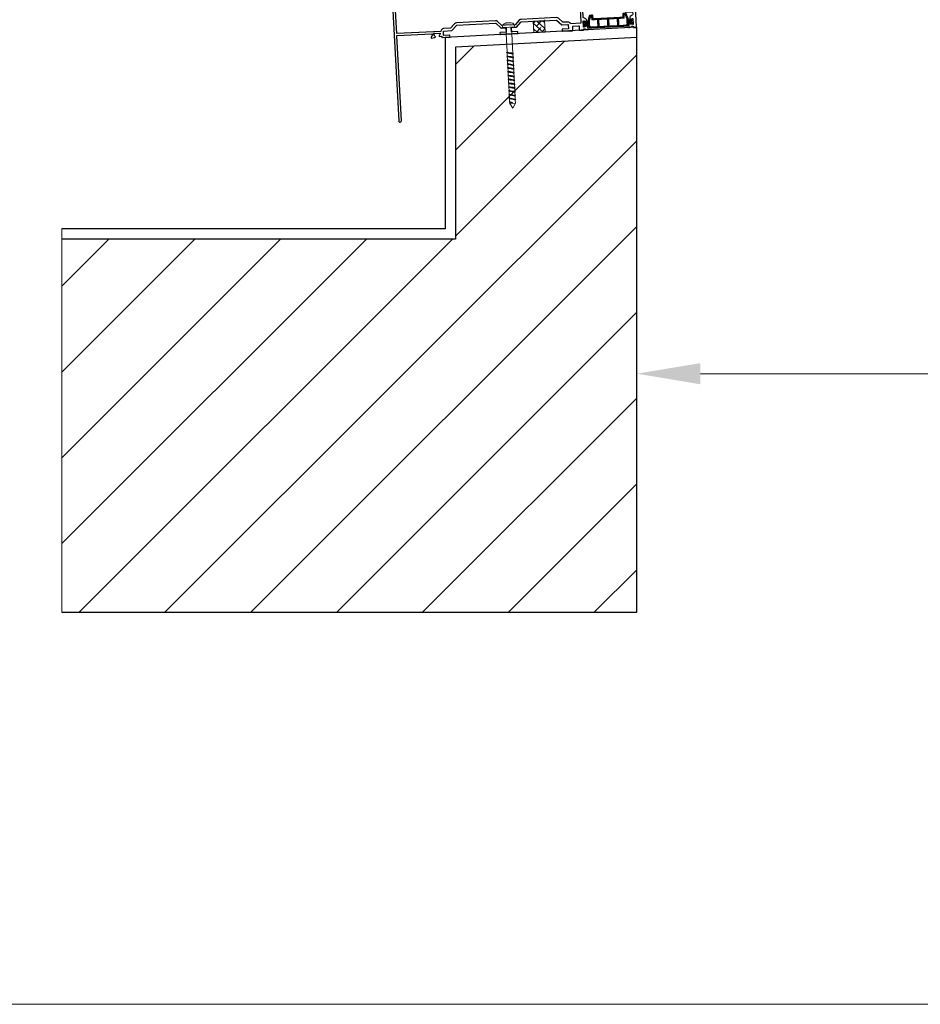
# Model space of a CAD drawing. Units: millimetres. Extents: x -59571 to 129188, y -6161 to 71895.
# Drawn here: x 4073 to 4780, y 5026 to 5799 of the extents above; entities that cross this region are included whole.
import ezdxf
from ezdxf.lldxf.tags import DXFTag

# ---------------------------------------------------------------- set-up
doc = ezdxf.new("R2010")
doc.units = ezdxf.units.MM
doc.layers.get('0').update_dxf_attribs({"lineweight": 18})
doc.layers.add('CR-REFonly', color=6, linetype='Continuous', lineweight=0, plot=False)
for name, color, linetype, lineweight in [('NextGenRoof_1_10DETAILREF', 252, 'DASHDOT', 13), ('NextGenRoof_1_20DIMS', 30, 'Continuous', 13), ('NextGenRoof_Aluminium Extrusion', 7, 'Continuous', 30), ('NextGenRoof_Brick work Existing - By Others', 54, 'Continuous', 25), ('NextGenRoof_Fixings', 2, 'Continuous', 9), ('NextGenRoof_Hatch', 2, 'Continuous', 9), ('NextGenRoof_Seals & Gaskets', 3, 'Continuous', 15), ('NextGenRoof_Structure Existing - By others', 53, 'Continuous', 25)]:
    doc.layers.add(name, color=color, linetype=linetype, lineweight=lineweight)
doc.styles.add('NextGenRoof', font='verdana.ttf')
doc.styles.add('NextGenRoof_1_20', font='verdana.ttf', dxfattribs={"height": 50})
tags = doc.linetypes.add('DASHDOT', pattern=[1, 0.5, -0.25, 0, -0.25]).pattern_tags.tags
tags[10:11] = [DXFTag(74, 4), DXFTag(75, 0), DXFTag(340, '0'), DXFTag(46, 1.0), DXFTag(50, 0.0), DXFTag(44, 0.0), DXFTag(45, 0.0)]
tags[8:9] = [DXFTag(74, 4), DXFTag(75, 0), DXFTag(340, '0'), DXFTag(46, 1.0), DXFTag(50, 0.0), DXFTag(44, 0.0), DXFTag(45, 0.0)]
tags[6:7] = [DXFTag(74, 4), DXFTag(75, 0), DXFTag(340, '0'), DXFTag(46, 1.0), DXFTag(50, 0.0), DXFTag(44, 0.0), DXFTag(45, 0.0)]
tags[4:5] = [DXFTag(74, 4), DXFTag(75, 0), DXFTag(340, '0'), DXFTag(46, 1.0), DXFTag(50, 0.0), DXFTag(44, 0.0), DXFTag(45, 0.0)]
doc.dimstyles.new('NextGenRoof_1_20', dxfattribs={"dimscale": 20, "dimtxt": 2.5, "dimasz": 2.5, "dimexe": 1, "dimexo": 1, "dimgap": 1, "dimtad": 1, "dimdec": 0, "dimzin": 0, "dimdsep": 46, "dimtxsty": 'NextGenRoof', "dimcen": 1, "dimclrd": 8, "dimclre": 8, "dimclrt": 256, "dimadec": 0, "dimazin": 0, "dimtfac": 1, "dimtdec": 0, "dimtofl": 0, "dimtmove": 0, "dimatfit": 3, "dimfxl": 1, "dimtfill": 1, "dimtfillclr": 256, "dimtolj": 1, "dimtzin": 0, "dimlwd": 9, "dimlwe": 9, "dimarcsym": 0})

# ---------------------------------------------------------------- blocks, each defined once
blk = doc.blocks.new('*D100')
at = {"layer": 'Defpoints', "color": 0, "transparency": 16777216}
for p in [(4557.45, 5720.47), (6167.19, 5668.4), (6167.19, 5520.91)]:
    blk.add_point(p, dxfattribs=at)
at = {"layer": 'NextGenRoof_1_20DIMS', "color": 8, "lineweight": 9, "transparency": 16777216}
for p, q in [((4557.45, 5700.47), (4557.45, 5500.91)), ((6167.19, 5648.4), (6167.19, 5500.91)), ((4607.45, 5520.91), (6117.19, 5520.91))]:
    blk.add_line(p, q, dxfattribs=at)
at = {"layer": 'NextGenRoof_1_20DIMS', "color": 8, "transparency": 16777216}
for points in [[(4607.45, 5529.24), (4607.45, 5512.58), (4557.45, 5520.91)], [(6117.19, 5529.24), (6117.19, 5512.58), (6167.19, 5520.91)]]:
    blk.add_solid(points, dxfattribs=at)
at = {"layer": 'NextGenRoof_1_20DIMS', "transparency": 16777216, "insert": (5362.32, 5574.14), "char_height": 50, "attachment_point": 5, "style": 'NextGenRoof_1_20', "bg_fill": 3, "box_fill_scale": 1.1, "bg_fill_color": 256, "bg_fill_true_color": 13158600, "bg_fill_transparency": 0}
blk.add_mtext('\\A1;{\\fVerdana|b1|i0|c0|p34;1610 Internal Opening}', dxfattribs=at)
blk = doc.blocks.new('*D101')
at = {"layer": 'Defpoints', "color": 0, "transparency": 16777216}
for p in [(6291.05, 6387.62), (6317.39, 5885.03), (4407.26, 5784.93)]:
    blk.add_point(p, dxfattribs=at)
at = {"layer": 'NextGenRoof_1_20DIMS', "color": 8, "lineweight": 9, "transparency": 16777216}
for p, q in [((6316.34, 5905.01), (6290, 6407.59)), ((4430.85, 6290.13), (6241.12, 6385)), ((4406.21, 5804.9), (4379.87, 6307.49))]:
    blk.add_line(p, q, dxfattribs=at)
at = {"layer": 'NextGenRoof_1_20DIMS', "color": 8, "transparency": 16777216}
for points in [[(6240.68, 6393.33), (6241.55, 6376.68), (6291.05, 6387.62)], [(4430.41, 6298.45), (4431.28, 6281.81), (4380.92, 6287.52)]]:
    blk.add_solid(points, dxfattribs=at)
at = {"layer": 'NextGenRoof_1_20DIMS', "transparency": 16777216, "insert": (5333.24, 6389.93), "char_height": 50, "attachment_point": 5, "rotation": 3, "style": 'NextGenRoof_1_20', "bg_fill": 3, "box_fill_scale": 1.1, "bg_fill_color": 256, "bg_fill_true_color": 13158600, "bg_fill_transparency": 0}
blk.add_mtext('\\A1;{\\fVerdana|b1|i0|c0|p34;1913 Span}', dxfattribs=at)
blk = doc.blocks.new('SS No. 10 x 2.5 button head woodscrew')
at = {"layer": 'NextGenRoof_Fixings'}
for p, q in [((30.99, 1587.5), (32.37, 1587.5)), ((32.37, 1587.5), (41, 1587.5)), ((33.74, 1587.5), (33.74, 1568.29)), ((34.62, 1591), (35.4, 1591)), ((35.4, 1590.89), (35.4, 1591)), ((35.4, 1591), (35.4, 1591)), ((35.4, 1591), (35.4, 1590.89)), ((36.6, 1591), (37.37, 1591)), ((37.37, 1591), (37.37, 1591)), ((38.25, 1587.5), (38.25, 1566.85)), ((33.74, 1567.56), (33.74, 1565.29)), ((33.74, 1564.56), (33.74, 1562.28)), ((33.74, 1561.55), (33.74, 1559.28)), ((38.25, 1566.12), (38.25, 1563.85)), ((38.25, 1563.11), (38.25, 1560.84)), ((33.74, 1558.55), (33.74, 1556.28)), ((33.74, 1555.55), (33.74, 1553.27)), ((38.25, 1560.11), (38.25, 1557.84)), ((38.25, 1557.11), (38.25, 1554.83)), ((38.25, 1554.1), (38.25, 1551.83)), ((33.74, 1552.54), (33.74, 1550.27)), ((33.74, 1549.54), (33.74, 1547.26)), ((33.74, 1546.53), (33.74, 1544.26)), ((38.25, 1551.1), (38.25, 1548.83)), ((38.25, 1548.09), (38.25, 1545.82)), ((33.74, 1543.53), (33.74, 1541.26)), ((33.74, 1540.53), (33.74, 1538.25)), ((38.25, 1545.09), (38.25, 1542.82)), ((38.25, 1542.09), (38.25, 1539.81)), ((38.25, 1539.08), (38.25, 1536.81)), ((33.74, 1537.52), (33.74, 1535.25)), ((33.74, 1534.52), (33.74, 1532.24)), ((33.74, 1531.51), (33.74, 1529.24)), ((38.25, 1536.08), (38.25, 1533.81)), ((38.25, 1533.07), (38.25, 1530.8)), ((33.74, 1528.51), (33.74, 1527.82)), ((33.74, 1527.82), (38.25, 1527.82)), ((36, 1523.92), (33.74, 1527.82)), ((36, 1528.15), (36, 1528.49)), ((36, 1528.49), (36, 1527.82)), ((36, 1527.82), (36, 1528.15)), ((36, 1523.92), (38.25, 1527.82)), ((38.25, 1530.07), (38.25, 1527.82))]:
    blk.add_line(p, q, dxfattribs=at)
for centre, start, end in [((34.5, 1587.5), 103.21298, 180), ((37.5, 1587.5), 0, 76.78702)]:
    blk.add_arc(centre, 3.5, start, end, dxfattribs=at)
for points, knots in [([(34.62, 1591), (34.39, 1591), (34.14, 1590.98), (33.83, 1590.92), (33.76, 1590.91), (33.69, 1590.89)], [0.12951106, 0.12951106, 0.12951106, 0.12951106, 0.19778353, 0.19778353, 0.21706672, 0.21706672, 0.21706672, 0.21706672]), ([(35.4, 1591), (35.4, 1591), (35.4, 1590.98), (35.4, 1590.92), (35.4, 1590.91), (35.4, 1590.89)], [0.12951106, 0.12951106, 0.12951106, 0.12951106, 0.19778353, 0.19778353, 0.21705418, 0.21705418, 0.21705418, 0.21705418]), ([(35.4, 1590.89), (35.4, 1590.91), (35.4, 1590.92), (35.4, 1590.98), (35.4, 1591), (35.4, 1591)], [2.40466684, 2.40466684, 2.40466684, 2.40466684, 2.42354238, 2.42354238, 2.49223728, 2.49223728, 2.49223728, 2.49223728]), ([(36.6, 1590.89), (36.39, 1590.91), (36.19, 1590.91), (36, 1590.91), (35.8, 1590.91), (35.6, 1590.91), (35.4, 1590.89)], [-0.0579808, -0.0579808, -0.0579808, -0.0579808, 0, 0, 0, 0.0579808, 0.0579808, 0.0579808, 0.0579808]), ([(36, 1590.91), (36, 1590.91), (36, 1590.91), (36, 1590.91), (36.19, 1590.91), (36.39, 1590.91), (36.6, 1590.89)], [-0.00002527, -0.00002527, -0.00002527, -0.00002527, 0, 0, 0, 0.05793315, 0.05793315, 0.05793315, 0.05793315]), ([(36.6, 1591), (36.6, 1591), (36.6, 1590.98), (36.6, 1590.92), (36.6, 1590.91), (36.6, 1590.89)], [0.12951106, 0.12951106, 0.12951106, 0.12951106, 0.19778353, 0.19778353, 0.21706672, 0.21706672, 0.21706672, 0.21706672]), ([(38.3, 1590.89), (38.23, 1590.91), (38.17, 1590.92), (37.85, 1590.98), (37.6, 1591), (37.37, 1591)], [2.40466684, 2.40466684, 2.40466684, 2.40466684, 2.42354238, 2.42354238, 2.49223728, 2.49223728, 2.49223728, 2.49223728]), ([(37.37, 1591), (37.6, 1591), (37.85, 1590.98), (38.16, 1590.92), (38.23, 1590.91), (38.3, 1590.89)], [0.12951106, 0.12951106, 0.12951106, 0.12951106, 0.19778353, 0.19778353, 0.21705418, 0.21705418, 0.21705418, 0.21705418]), ([(38.3, 1590.91), (38.3, 1590.91), (38.3, 1590.91), (38.3, 1590.91), (38.3, 1590.91), (38.3, 1590.91), (38.3, 1590.89)], [-0.00002527, -0.00002527, -0.00002527, -0.00002527, 0, 0, 0, 0.05798078, 0.05798078, 0.05798078, 0.05798078]), ([(38.64, 1566.45), (38.64, 1566.54), (38.54, 1566.62), (38.32, 1566.7), (37.86, 1566.87), (36.95, 1567.03), (36.01, 1567.2), (35.06, 1567.37), (34.13, 1567.55), (33.67, 1567.72), (33.46, 1567.8), (33.35, 1567.88), (33.35, 1567.96)], [80.110503, 80.110503, 80.110503, 80.110503, 80.618007, 80.618007, 80.618007, 81.676829, 81.676829, 81.676829, 82.748714, 82.748714, 82.748714, 83.252095, 83.252095, 83.252095, 83.252095]), ([(38.64, 1563.45), (38.65, 1563.52), (38.57, 1563.58), (38.42, 1563.65), (38.05, 1563.82), (37.2, 1563.98), (36.27, 1564.15), (35.33, 1564.32), (34.35, 1564.49), (33.81, 1564.67), (33.51, 1564.76), (33.35, 1564.86), (33.35, 1564.95)], [73.827317, 73.827317, 73.827317, 73.827317, 74.243553, 74.243553, 74.243553, 75.295196, 75.295196, 75.295196, 76.367699, 76.367699, 76.367699, 76.96891, 76.96891, 76.96891, 76.96891]), ([(38.64, 1560.45), (38.65, 1560.5), (38.6, 1560.55), (38.5, 1560.61), (38.19, 1560.78), (37.37, 1560.95), (36.44, 1561.12), (35.51, 1561.29), (34.51, 1561.46), (33.92, 1561.63), (33.55, 1561.73), (33.36, 1561.84), (33.35, 1561.95)], [67.544132, 67.544132, 67.544132, 67.544132, 67.878465, 67.878465, 67.878465, 68.947198, 68.947198, 68.947198, 70.012415, 70.012415, 70.012415, 70.685725, 70.685725, 70.685725, 70.685725]), ([(33.75, 1568.29), (33.75, 1568.2), (33.87, 1568.11), (34.11, 1568.02), (34.55, 1567.84), (35.4, 1567.67), (36.22, 1567.49), (37.04, 1567.32), (37.8, 1567.14), (38.1, 1566.97), (38.13, 1566.95), (38.16, 1566.93), (38.18, 1566.91)], [-83.252095, -83.252095, -83.252095, -83.252095, -82.678213, -82.678213, -82.678213, -81.580932, -81.580932, -81.580932, -80.483956, -80.483956, -80.483956, -80.358207, -80.358207, -80.358207, -80.358207]), ([(33.75, 1565.29), (33.75, 1565.15), (34.05, 1565.01), (34.55, 1564.87), (35.17, 1564.7), (36.1, 1564.52), (36.86, 1564.35), (37.51, 1564.2), (38, 1564.05), (38.18, 1563.91)], [-76.96891, -76.96891, -76.96891, -76.96891, -76.099019, -76.099019, -76.099019, -75.003504, -75.003504, -75.003504, -74.075022, -74.075022, -74.075022, -74.075022]), ([(33.75, 1562.28), (33.75, 1562.27), (33.75, 1562.25), (33.76, 1562.23), (33.85, 1562.05), (34.45, 1561.88), (35.24, 1561.7), (36.03, 1561.52), (36.97, 1561.34), (37.57, 1561.16), (37.87, 1561.08), (38.07, 1560.99), (38.17, 1560.9)], [-70.685725, -70.685725, -70.685725, -70.685725, -70.578458, -70.578458, -70.578458, -69.458497, -69.458497, -69.458497, -68.339647, -68.339647, -68.339647, -67.791836, -67.791836, -67.791836, -67.791836]), ([(38.24, 1566.12), (38.24, 1566.22), (38.11, 1566.31), (37.85, 1566.41), (37.38, 1566.58), (36.51, 1566.76), (35.69, 1566.94), (34.86, 1567.11), (34.12, 1567.29), (33.86, 1567.47), (33.84, 1567.48), (33.83, 1567.49), (33.81, 1567.5)], [80.110503, 80.110503, 80.110503, 80.110503, 80.717866, 80.717866, 80.717866, 81.819812, 81.819812, 81.819812, 82.932291, 82.932291, 82.932291, 83.004391, 83.004391, 83.004391, 83.004391]), ([(38.25, 1563.11), (38.25, 1563.15), (38.23, 1563.19), (38.18, 1563.23), (37.98, 1563.41), (37.31, 1563.58), (36.5, 1563.76), (35.68, 1563.94), (34.77, 1564.11), (34.24, 1564.29), (34.04, 1564.36), (33.9, 1564.43), (33.82, 1564.5)], [73.827317, 73.827317, 73.827317, 73.827317, 74.076153, 74.076153, 74.076153, 75.172056, 75.172056, 75.172056, 76.290293, 76.290293, 76.290293, 76.721206, 76.721206, 76.721206, 76.721206]), ([(38.25, 1560.11), (38.24, 1560.27), (37.84, 1560.43), (37.2, 1560.59), (36.49, 1560.77), (35.53, 1560.95), (34.82, 1561.12), (34.33, 1561.25), (33.97, 1561.37), (33.82, 1561.49)], [67.544132, 67.544132, 67.544132, 67.544132, 68.554259, 68.554259, 68.554259, 69.665269, 69.665269, 69.665269, 70.438021, 70.438021, 70.438021, 70.438021]), ([(38.65, 1557.44), (38.65, 1557.49), (38.62, 1557.53), (38.55, 1557.58), (38.29, 1557.74), (37.53, 1557.91), (36.62, 1558.08), (35.71, 1558.25), (34.7, 1558.42), (34.06, 1558.58), (33.61, 1558.7), (33.36, 1558.82), (33.35, 1558.94)], [61.260947, 61.260947, 61.260947, 61.260947, 61.539716, 61.539716, 61.539716, 62.594769, 62.594769, 62.594769, 63.648627, 63.648627, 63.648627, 64.40254, 64.40254, 64.40254, 64.40254]), ([(38.65, 1554.44), (38.65, 1554.47), (38.63, 1554.5), (38.6, 1554.54), (38.41, 1554.71), (37.69, 1554.87), (36.79, 1555.04), (35.9, 1555.21), (34.86, 1555.38), (34.17, 1555.55), (33.65, 1555.68), (33.36, 1555.81), (33.35, 1555.94)], [54.977762, 54.977762, 54.977762, 54.977762, 55.180732, 55.180732, 55.180732, 56.244302, 56.244302, 56.244302, 57.306288, 57.306288, 57.306288, 58.119354, 58.119354, 58.119354, 58.119354]), ([(33.75, 1559.28), (33.75, 1559.2), (33.85, 1559.11), (34.05, 1559.03), (34.47, 1558.85), (35.32, 1558.67), (36.16, 1558.5), (36.99, 1558.32), (37.77, 1558.14), (38.08, 1557.96), (38.12, 1557.94), (38.16, 1557.92), (38.18, 1557.9)], [-64.40254, -64.40254, -64.40254, -64.40254, -63.874925, -63.874925, -63.874925, -62.761312, -62.761312, -62.761312, -61.648685, -61.648685, -61.648685, -61.508651, -61.508651, -61.508651, -61.508651]), ([(33.75, 1556.28), (33.75, 1556.13), (34.08, 1555.99), (34.62, 1555.84), (35.28, 1555.66), (36.23, 1555.49), (36.98, 1555.31), (37.57, 1555.17), (38.01, 1555.03), (38.18, 1554.89)], [-58.119354, -58.119354, -58.119354, -58.119354, -57.20764, -57.20764, -57.20764, -56.099646, -56.099646, -56.099646, -55.225466, -55.225466, -55.225466, -55.225466]), ([(38.24, 1557.11), (38.24, 1557.21), (38.08, 1557.32), (37.76, 1557.43), (37.25, 1557.6), (36.36, 1557.78), (35.55, 1557.95), (34.74, 1558.13), (34.05, 1558.3), (33.83, 1558.48), (33.82, 1558.48), (33.82, 1558.49), (33.81, 1558.49)], [61.260947, 61.260947, 61.260947, 61.260947, 61.932905, 61.932905, 61.932905, 63.031541, 63.031541, 63.031541, 64.128906, 64.128906, 64.128906, 64.154835, 64.154835, 64.154835, 64.154835]), ([(38.24, 1554.1), (38.25, 1554.16), (38.21, 1554.21), (38.13, 1554.26), (37.86, 1554.44), (37.12, 1554.61), (36.29, 1554.79), (35.47, 1554.97), (34.6, 1555.14), (34.13, 1555.32), (33.99, 1555.38), (33.88, 1555.43), (33.82, 1555.49)], [54.977762, 54.977762, 54.977762, 54.977762, 55.31039, 55.31039, 55.31039, 56.418165, 56.418165, 56.418165, 57.524232, 57.524232, 57.524232, 57.87165, 57.87165, 57.87165, 57.87165]), ([(38.65, 1548.43), (38.65, 1548.43), (38.65, 1548.44), (38.65, 1548.44), (38.63, 1548.61), (38.09, 1548.78), (37.27, 1548.94), (36.45, 1549.11), (35.4, 1549.28), (34.6, 1549.45), (33.84, 1549.61), (33.35, 1549.77), (33.34, 1549.93)], [42.411391, 42.411391, 42.411391, 42.411391, 42.429541, 42.429541, 42.429541, 43.482845, 43.482845, 43.482845, 44.53559, 44.53559, 44.53559, 45.552984, 45.552984, 45.552984, 45.552984]), ([(38.65, 1545.43), (38.65, 1545.59), (38.15, 1545.75), (37.37, 1545.92), (36.57, 1546.09), (35.51, 1546.25), (34.7, 1546.42), (33.89, 1546.59), (33.35, 1546.76), (33.34, 1546.93), (33.34, 1546.93), (33.34, 1546.93), (33.34, 1546.93)], [36.128206, 36.128206, 36.128206, 36.128206, 37.15409, 37.15409, 37.15409, 38.210423, 38.210423, 38.210423, 39.266119, 39.266119, 39.266119, 39.269798, 39.269798, 39.269798, 39.269798]), ([(38.65, 1551.43), (38.65, 1551.44), (38.65, 1551.45), (38.65, 1551.46), (38.6, 1551.63), (37.98, 1551.81), (37.1, 1551.98), (36.24, 1552.15), (35.16, 1552.32), (34.41, 1552.49), (33.75, 1552.64), (33.35, 1552.79), (33.35, 1552.94)], [48.694576, 48.694576, 48.694576, 48.694576, 48.741889, 48.741889, 48.741889, 49.836699, 49.836699, 49.836699, 50.909233, 50.909233, 50.909233, 51.836169, 51.836169, 51.836169, 51.836169]), ([(33.75, 1553.27), (33.75, 1553.25), (33.75, 1553.22), (33.77, 1553.2), (33.91, 1553.02), (34.53, 1552.84), (35.32, 1552.67), (36.11, 1552.49), (37.03, 1552.32), (37.61, 1552.14), (37.88, 1552.06), (38.08, 1551.97), (38.17, 1551.89)], [-51.836169, -51.836169, -51.836169, -51.836169, -51.676165, -51.676165, -51.676165, -50.572324, -50.572324, -50.572324, -49.469258, -49.469258, -49.469258, -48.942281, -48.942281, -48.942281, -48.942281]), ([(33.75, 1550.27), (33.75, 1550.19), (33.84, 1550.11), (34.01, 1550.04), (34.4, 1549.86), (35.21, 1549.68), (36.04, 1549.51), (36.86, 1549.33), (37.66, 1549.16), (38.02, 1548.98), (38.09, 1548.95), (38.14, 1548.92), (38.18, 1548.89)], [-45.552984, -45.552984, -45.552984, -45.552984, -45.064369, -45.064369, -45.064369, -43.964901, -43.964901, -43.964901, -42.866099, -42.866099, -42.866099, -42.659095, -42.659095, -42.659095, -42.659095]), ([(33.75, 1547.26), (33.76, 1547.14), (33.99, 1547.01), (34.42, 1546.89), (35, 1546.71), (35.92, 1546.54), (36.7, 1546.36), (37.42, 1546.2), (37.99, 1546.04), (38.18, 1545.88)], [-39.269798, -39.269798, -39.269798, -39.269798, -38.477199, -38.477199, -38.477199, -37.381464, -37.381464, -37.381464, -36.37591, -36.37591, -36.37591, -36.37591]), ([(38.24, 1548.09), (38.24, 1548.21), (38.06, 1548.32), (37.73, 1548.43), (37.2, 1548.6), (36.31, 1548.78), (35.51, 1548.95), (34.7, 1549.13), (34.02, 1549.3), (33.82, 1549.47), (33.82, 1549.48), (33.81, 1549.48), (33.81, 1549.48)], [42.411391, 42.411391, 42.411391, 42.411391, 43.105382, 43.105382, 43.105382, 44.202291, 44.202291, 44.202291, 45.298605, 45.298605, 45.298605, 45.305279, 45.305279, 45.305279, 45.305279]), ([(38.25, 1551.1), (38.25, 1551.27), (37.8, 1551.43), (37.12, 1551.6), (36.39, 1551.78), (35.43, 1551.96), (34.73, 1552.13), (34.28, 1552.25), (33.96, 1552.37), (33.82, 1552.48)], [48.694576, 48.694576, 48.694576, 48.694576, 49.743149, 49.743149, 49.743149, 50.860646, 50.860646, 50.860646, 51.588465, 51.588465, 51.588465, 51.588465]), ([(38.24, 1545.09), (38.25, 1545.15), (38.2, 1545.21), (38.09, 1545.27), (37.78, 1545.45), (37.02, 1545.62), (36.2, 1545.8), (35.37, 1545.97), (34.52, 1546.15), (34.09, 1546.33), (33.96, 1546.38), (33.87, 1546.42), (33.82, 1546.47)], [36.128206, 36.128206, 36.128206, 36.128206, 36.51043, 36.51043, 36.51043, 37.611283, 37.611283, 37.611283, 38.711435, 38.711435, 38.711435, 39.022094, 39.022094, 39.022094, 39.022094]), ([(38.65, 1542.42), (38.64, 1542.58), (38.22, 1542.73), (37.53, 1542.88), (36.76, 1543.05), (35.7, 1543.22), (34.85, 1543.39), (34.01, 1543.56), (33.41, 1543.72), (33.35, 1543.89), (33.35, 1543.9), (33.34, 1543.91), (33.34, 1543.92)], [29.84502, 29.84502, 29.84502, 29.84502, 30.801814, 30.801814, 30.801814, 31.862307, 31.862307, 31.862307, 32.922067, 32.922067, 32.922067, 32.986613, 32.986613, 32.986613, 32.986613]), ([(38.65, 1539.42), (38.64, 1539.56), (38.31, 1539.69), (37.73, 1539.83), (37.01, 1540), (35.96, 1540.17), (35.08, 1540.34), (34.19, 1540.51), (33.52, 1540.68), (33.37, 1540.85), (33.35, 1540.87), (33.35, 1540.9), (33.35, 1540.92)], [23.561835, 23.561835, 23.561835, 23.561835, 24.422509, 24.422509, 24.422509, 25.487757, 25.487757, 25.487757, 26.55217, 26.55217, 26.55217, 26.703428, 26.703428, 26.703428, 26.703428]), ([(33.75, 1544.26), (33.75, 1544.25), (33.75, 1544.24), (33.75, 1544.23), (33.81, 1544.05), (34.38, 1543.87), (35.15, 1543.69), (35.93, 1543.52), (36.88, 1543.34), (37.5, 1543.16), (37.83, 1543.07), (38.06, 1542.97), (38.17, 1542.88)], [-32.986613, -32.986613, -32.986613, -32.986613, -32.915158, -32.915158, -32.915158, -31.799766, -31.799766, -31.799766, -30.686399, -30.686399, -30.686399, -30.092725, -30.092725, -30.092725, -30.092725]), ([(33.75, 1541.26), (33.75, 1541.18), (33.82, 1541.11), (33.97, 1541.04), (34.33, 1540.86), (35.14, 1540.69), (35.97, 1540.51), (36.79, 1540.34), (37.61, 1540.16), (37.99, 1539.99), (38.08, 1539.95), (38.14, 1539.91), (38.18, 1539.87)], [-26.703428, -26.703428, -26.703428, -26.703428, -26.251572, -26.251572, -26.251572, -25.147139, -25.147139, -25.147139, -24.044265, -24.044265, -24.044265, -23.809539, -23.809539, -23.809539, -23.809539]), ([(33.75, 1538.25), (33.76, 1538.13), (33.98, 1538.01), (34.39, 1537.88), (34.96, 1537.71), (35.87, 1537.53), (36.66, 1537.36), (37.4, 1537.2), (37.99, 1537.03), (38.18, 1536.87)], [-20.420242, -20.420242, -20.420242, -20.420242, -19.646898, -19.646898, -19.646898, -18.550733, -18.550733, -18.550733, -17.526354, -17.526354, -17.526354, -17.526354]), ([(38.25, 1539.08), (38.24, 1539.21), (38.01, 1539.33), (37.59, 1539.46), (37, 1539.64), (36.06, 1539.81), (35.28, 1539.99), (34.57, 1540.15), (34, 1540.31), (33.81, 1540.47)], [23.561835, 23.561835, 23.561835, 23.561835, 24.349495, 24.349495, 24.349495, 25.459283, 25.459283, 25.459283, 26.455723, 26.455723, 26.455723, 26.455723]), ([(38.25, 1542.09), (38.25, 1542.09), (38.25, 1542.1), (38.25, 1542.11), (38.21, 1542.28), (37.68, 1542.46), (36.92, 1542.64), (36.16, 1542.81), (35.22, 1542.99), (34.57, 1543.16), (34.2, 1543.27), (33.94, 1543.37), (33.82, 1543.47)], [29.84502, 29.84502, 29.84502, 29.84502, 29.889559, 29.889559, 29.889559, 30.995005, 30.995005, 30.995005, 32.099639, 32.099639, 32.099639, 32.738909, 32.738909, 32.738909, 32.738909]), ([(38.64, 1536.41), (38.64, 1536.53), (38.4, 1536.65), (37.97, 1536.77), (37.33, 1536.94), (36.3, 1537.11), (35.38, 1537.28), (34.46, 1537.45), (33.69, 1537.62), (33.44, 1537.79), (33.38, 1537.83), (33.35, 1537.87), (33.35, 1537.92)], [17.27865, 17.27865, 17.27865, 17.27865, 18.012512, 18.012512, 18.012512, 19.083137, 19.083137, 19.083137, 20.152821, 20.152821, 20.152821, 20.420242, 20.420242, 20.420242, 20.420242]), ([(38.64, 1533.41), (38.64, 1533.5), (38.5, 1533.6), (38.22, 1533.69), (37.7, 1533.86), (36.73, 1534.03), (35.79, 1534.2), (34.86, 1534.37), (34, 1534.53), (33.6, 1534.7), (33.43, 1534.77), (33.35, 1534.84), (33.35, 1534.91)], [10.995464, 10.995464, 10.995464, 10.995464, 11.574504, 11.574504, 11.574504, 12.645047, 12.645047, 12.645047, 13.695466, 13.695466, 13.695466, 14.137057, 14.137057, 14.137057, 14.137057]), ([(38.64, 1530.41), (38.64, 1530.49), (38.51, 1530.58), (38.26, 1530.67), (37.77, 1530.84), (36.84, 1531.01), (35.91, 1531.17), (34.98, 1531.34), (34.08, 1531.51), (33.65, 1531.68), (33.45, 1531.75), (33.35, 1531.83), (33.35, 1531.91)], [4.712279, 4.712279, 4.712279, 4.712279, 5.265171, 5.265171, 5.265171, 6.31738, 6.31738, 6.31738, 7.369322, 7.369322, 7.369322, 7.853872, 7.853872, 7.853872, 7.853872]), ([(33.74, 1535.25), (33.74, 1535.24), (33.75, 1535.24), (33.75, 1535.24), (33.77, 1535.06), (34.29, 1534.88), (35.04, 1534.71), (35.8, 1534.53), (36.74, 1534.35), (37.39, 1534.18), (37.78, 1534.07), (38.05, 1533.97), (38.17, 1533.87)], [-14.137057, -14.137057, -14.137057, -14.137057, -14.110535, -14.110535, -14.110535, -13.003143, -13.003143, -13.003143, -11.899063, -11.899063, -11.899063, -11.243169, -11.243169, -11.243169, -11.243169]), ([(33.75, 1532.24), (33.75, 1532.19), (33.8, 1532.13), (33.9, 1532.07), (34.2, 1531.89), (34.96, 1531.71), (35.79, 1531.54), (36.62, 1531.36), (37.47, 1531.19), (37.91, 1531.01), (38.03, 1530.96), (38.12, 1530.91), (38.18, 1530.86)], [-7.853872, -7.853872, -7.853872, -7.853872, -7.485511, -7.485511, -7.485511, -6.375343, -6.375343, -6.375343, -5.271977, -5.271977, -5.271977, -4.959983, -4.959983, -4.959983, -4.959983]), ([(38.25, 1530.07), (38.24, 1530.19), (38.02, 1530.32), (37.61, 1530.44), (37.04, 1530.61), (36.12, 1530.79), (35.34, 1530.96), (34.6, 1531.13), (34.01, 1531.29), (33.81, 1531.45)], [4.712279, 4.712279, 4.712279, 4.712279, 5.484902, 5.484902, 5.484902, 6.580988, 6.580988, 6.580988, 7.606167, 7.606167, 7.606167, 7.606167]), ([(38.24, 1536.08), (38.25, 1536.14), (38.19, 1536.2), (38.08, 1536.27), (37.76, 1536.44), (36.98, 1536.62), (36.14, 1536.8), (35.3, 1536.98), (34.46, 1537.15), (34.04, 1537.33), (33.94, 1537.38), (33.87, 1537.42), (33.82, 1537.46)], [17.27865, 17.27865, 17.27865, 17.27865, 17.670613, 17.670613, 17.670613, 18.786259, 18.786259, 18.786259, 19.900879, 19.900879, 19.900879, 20.172538, 20.172538, 20.172538, 20.172538]), ([(38.25, 1533.07), (38.25, 1533.25), (37.75, 1533.43), (37.01, 1533.6), (36.27, 1533.78), (35.33, 1533.95), (34.67, 1534.13), (34.25, 1534.24), (33.95, 1534.35), (33.82, 1534.46)], [10.995464, 10.995464, 10.995464, 10.995464, 12.100202, 12.100202, 12.100202, 13.197346, 13.197346, 13.197346, 13.889353, 13.889353, 13.889353, 13.889353]), ([(36, 1528.15), (35.07, 1528.32), (34.15, 1528.49), (33.69, 1528.66), (33.47, 1528.74), (33.35, 1528.82), (33.35, 1528.9)], [0, 0, 0, 0, 1.053597, 1.053597, 1.053597, 1.570686, 1.570686, 1.570686, 1.570686]), ([(33.75, 1529.24), (33.76, 1529.12), (33.95, 1529.01), (34.31, 1528.89), (34.74, 1528.76), (35.36, 1528.62), (36, 1528.49)], [-1.570686, -1.570686, -1.570686, -1.570686, -0.843514, -0.843514, -0.843514, 0, 0, 0, 0]), ([(36, 1527.82), (35.17, 1527.99), (34.37, 1528.17), (33.99, 1528.34), (33.92, 1528.38), (33.86, 1528.41), (33.82, 1528.45)], [0, 0, 0, 0, 1.097591, 1.097591, 1.097591, 1.322982, 1.322982, 1.322982, 1.322982])]:
    blk.add_open_spline(points, degree=3, knots=knots, dxfattribs=at)
for points in [[(33.69, 1590.89), (33.69, 1590.91), (33.69, 1590.91), (33.69, 1590.91)], [(33.74, 1584.49), (33.73, 1584.49), (33.71, 1584.5), (33.69, 1584.5)], [(38.3, 1584.5), (38.28, 1584.5), (38.27, 1584.49), (38.25, 1584.49)], [(33.69, 1580.99), (33.71, 1580.99), (33.73, 1580.99), (33.74, 1581)], [(38.25, 1581), (38.27, 1580.99), (38.28, 1580.99), (38.3, 1580.99)], [(33.81, 1567.5), (33.68, 1567.62), (33.54, 1567.74), (33.4, 1567.86)], [(33.81, 1564.5), (33.68, 1564.62), (33.54, 1564.73), (33.4, 1564.85)], [(33.81, 1561.49), (33.68, 1561.61), (33.54, 1561.73), (33.4, 1561.85)], [(38.18, 1566.91), (38.32, 1566.79), (38.46, 1566.67), (38.59, 1566.56)], [(38.18, 1563.91), (38.32, 1563.79), (38.46, 1563.67), (38.59, 1563.55)], [(33.81, 1558.49), (33.68, 1558.61), (33.54, 1558.73), (33.4, 1558.84)], [(33.81, 1555.49), (33.68, 1555.6), (33.54, 1555.72), (33.4, 1555.84)], [(38.18, 1560.9), (38.32, 1560.78), (38.46, 1560.67), (38.59, 1560.55)], [(38.18, 1557.9), (38.32, 1557.78), (38.46, 1557.66), (38.59, 1557.54)], [(38.18, 1554.89), (38.32, 1554.78), (38.46, 1554.66), (38.59, 1554.54)], [(33.81, 1552.48), (33.68, 1552.6), (33.54, 1552.72), (33.4, 1552.84)], [(33.81, 1549.48), (33.68, 1549.6), (33.54, 1549.71), (33.4, 1549.83)], [(33.81, 1546.47), (33.68, 1546.59), (33.54, 1546.71), (33.4, 1546.83)], [(38.18, 1551.89), (38.32, 1551.77), (38.46, 1551.65), (38.59, 1551.54)], [(38.18, 1548.89), (38.32, 1548.77), (38.46, 1548.65), (38.59, 1548.53)], [(38.18, 1545.88), (38.32, 1545.76), (38.46, 1545.65), (38.59, 1545.53)], [(33.81, 1543.47), (33.68, 1543.59), (33.54, 1543.71), (33.4, 1543.82)], [(33.81, 1540.47), (33.68, 1540.58), (33.54, 1540.7), (33.4, 1540.82)], [(38.18, 1542.88), (38.32, 1542.76), (38.46, 1542.64), (38.59, 1542.52)], [(38.18, 1539.87), (38.32, 1539.76), (38.46, 1539.64), (38.59, 1539.52)], [(33.81, 1537.46), (33.68, 1537.58), (33.54, 1537.7), (33.4, 1537.82)], [(33.81, 1534.46), (33.68, 1534.58), (33.54, 1534.69), (33.4, 1534.81)], [(33.81, 1531.45), (33.68, 1531.57), (33.54, 1531.69), (33.4, 1531.81)], [(38.18, 1536.87), (38.32, 1536.75), (38.46, 1536.63), (38.59, 1536.52)], [(38.18, 1533.87), (38.32, 1533.75), (38.46, 1533.63), (38.59, 1533.51)], [(38.18, 1530.86), (38.32, 1530.74), (38.46, 1530.63), (38.59, 1530.51)], [(33.81, 1528.45), (33.68, 1528.57), (33.54, 1528.69), (33.4, 1528.8)]]:
    blk.add_open_spline(points, degree=3, dxfattribs=at)
blk = doc.blocks.new('Site Applied Silicone Bead')
at = {"layer": 'NextGenRoof_Seals & Gaskets'}
h = blk.add_hatch(dxfattribs=at)
h.set_pattern_fill('ANSI38', color=256, scale=635, style=0)
h.set_pattern_definition([(45, (-9894.76, -5630.615), (-56.1266, 56.1266), []), (135, (-9894.76, -5630.615), (-168.3798, 56.1266), [198.4375, -119.0625])])
h.paths.add_polyline_path([(225, 0), (225, 225), (0, 225), (0, 0)])
for p, q in [((0, 225), (225, 225)), ((0, 0), (0, 225)), ((225, 225), (225, 0))]:
    blk.add_line(p, q, dxfattribs=at)
for points in [[(0, 225), (225, 225)], [(0, 0), (225, 0)]]:
    blk.add_lwpolyline(points, dxfattribs=at)
blk = doc.blocks.new('Polyamide Thermal Breaks')
at = {"layer": 'NextGenRoof_Hatch'}
h = blk.add_hatch(dxfattribs=at)
h.set_pattern_fill('ANSI31', color=256)
h.paths.add_polyline_path([(378, -7, 0.286206), (367, 0), (-367, 0, 0.286208), (-378, -7), (-399, -50, -0.286208), (-422, -64), (-428, -64, -0.131652), (-432, -63), (-470, -41, 0.131652), (-472, -40), (-477, -40, 0.414214), (-487, -50), (-487, -63, 0.414214), (-485, -65), (-485, -74, 0.414214), (-480, -79), (-477, -79, 0.109552), (-475, -79, -1.569922), (-475, -106, 0.109552), (-477, -106), (-480, -106, 0.414214), (-485, -111), (-485, -120, 0.414214), (-487, -123), (-487, -135, 0.414214), (-477, -145), (-472, -145, 0.131652), (-470, -144), (-432, -122, -0.131652), (-428, -121), (-420, -121, -0.3153), (-401, -134), (-361, -247, 0.315299), (-349, -255), (-305, -255, 0.414214), (-292, -243), (-292, -188, -0.414214), (-285, -180), (285, -180, -0.414223), (293, -188), (293, -243, 0.414214), (305, -255), (349, -255, 0.315299), (361, -247), (401, -134, -0.315299), (420, -121), (428, -121, -0.131652), (432, -122), (470, -144, 0.131652), (472, -145), (478, -145, 0.414214), (488, -135), (488, -123, 0.414214), (485, -120), (485, -111, 0.414214), (480, -106), (477, -106, 0.109552), (475, -106, -1.569922), (475, -79, 0.109552), (477, -79), (480, -79, 0.414214), (485, -74), (485, -65, 0.414214), (488, -63), (488, -50, 0.414214), (478, -40), (472, -40, 0.131652), (470, -41), (432, -63, -0.131652), (428, -64), (422, -64, -0.286208), (399, -50)])
h.paths.add_polyline_path([(14, -28, -0.414214), (21, -20), (174, -20, -0.414214), (181, -28), (181, -153, -0.414214), (174, -160), (21, -160, -0.414214), (14, -153)], flags=16)
h.paths.add_polyline_path([(-14, -153, -0.414214), (-21, -160), (-174, -160, -0.414214), (-181, -153), (-181, -28, -0.414214), (-174, -20), (-21, -20, -0.414214), (-14, -28)], flags=16)
h.paths.add_polyline_path([(208, -28, -0.414214), (215, -20), (338, -20, -0.414214), (368, -50), (368, -147), (340, -223, -0.315299), (333, -228), (326, -228, -0.414214), (319, -220), (319, -173, 0.414214), (306, -160), (215, -160, -0.414215), (208, -153)], flags=16)
h.paths.add_polyline_path([(-207, -153, -0.414214), (-215, -160), (-306, -160, 0.414214), (-319, -173), (-319, -220, -0.414214), (-326, -228), (-333, -228, -0.315299), (-340, -223), (-367, -147), (-367, -50, -0.414214), (-337, -20), (-215, -20, -0.414214), (-207, -28)], flags=16)
at = {"layer": 'NextGenRoof_Seals & Gaskets'}
for points in [[(285, -180, -0.414214), (293, -188), (293, -243, 0.414214), (305, -255), (349, -255, 0.315299), (361, -247), (401, -134, -0.315299), (420, -121), (428, -121, -0.131652), (432, -122), (470, -144, 0.131652), (472, -145), (478, -145, 0.414214), (488, -135), (488, -123, 0.414214), (485, -120), (485, -111, 0.414214), (480, -106), (477, -106, 0.109552), (475, -106, -1.569922), (475, -79, 0.109552), (477, -79), (480, -79, 0.414214), (485, -74), (485, -65, 0.414214), (488, -63), (488, -50, 0.414214), (478, -40), (472, -40, 0.131652), (470, -41), (432, -63, -0.131652), (428, -64), (422, -64, -0.286208), (399, -50), (378, -7, 0.286208), (367, 0), (-367, 0, 0.286208), (-378, -7), (-399, -50, -0.286208), (-422, -64), (-428, -64, -0.131652), (-432, -63), (-470, -41, 0.131652), (-472, -40), (-477, -40, 0.414214), (-487, -50), (-487, -63, 0.414214), (-485, -65), (-485, -74, 0.414214), (-480, -79), (-477, -79, 0.109552), (-475, -79, -1.569922), (-475, -106, 0.109552), (-477, -106), (-480, -106, 0.414214), (-485, -111), (-485, -120, 0.414214), (-487, -123), (-487, -135, 0.414214), (-477, -145), (-472, -145, 0.131652), (-470, -144), (-432, -122, -0.131652), (-428, -121), (-420, -121, -0.315299), (-401, -134), (-361, -247, 0.315299), (-349, -255), (-305, -255, 0.414214), (-292, -243), (-292, -188, -0.414214), (-285, -180)], [(-367, -50), (-367, -147), (-340, -223, 0.315299), (-333, -228), (-326, -228, 0.414214), (-319, -220), (-319, -173, -0.414214), (-306, -160), (-215, -160, 0.414214), (-207, -153), (-207, -28, 0.414214), (-215, -20), (-337, -20, 0.414214)], [(-181, -28, -0.414214), (-174, -20), (-21, -20, -0.414214), (-14, -28), (-14, -153, -0.414214), (-21, -160), (-174, -160, -0.414214), (-181, -153)], [(14, -28), (14, -153, 0.414214), (21, -160), (174, -160, 0.414214), (181, -153), (181, -28, 0.414214), (174, -20), (21, -20, 0.414214)], [(368, -50, 0.414214), (338, -20), (215, -20, 0.414214), (208, -28), (208, -153, 0.414214), (215, -160), (306, -160, -0.414214), (319, -173), (319, -220, 0.414214), (326, -228), (333, -228, 0.315299), (340, -223), (368, -147)]]:
    blk.add_lwpolyline(points, format="xyb", close=True, dxfattribs=at)
blk = doc.blocks.new('PPC-EAF01')
for points in [[(3807, -967), (3807, -986, 0.36045), (3814, -994, -0.264652), (3819, -999), (3832, -1034, -0.548619), (3824, -1044), (3765, -1039, -0.176327), (3761, -1036), (3751, -1027, -0.57735), (3754, -1019), (3758, -1018, 0.267949), (3761, -1014), (3775, -964), (3775, -959, 0.6885), (3762, -954, -0.213422), (3756, -956), (3660, -956, 0.414214), (3653, -964), (3653, -969, 0.137872), (3654, -973), (3677, -1011, -0.585524), (3673, -1019), (3633, -1019, 0.414214), (3625, -1026), (3625, -1036, -0.414214), (3618, -1044), (3470, -1044, -0.414214), (3463, -1036), (3463, -1014, -0.414214), (3470, -1006), (3580, -1006, 0.414214), (3588, -999), (3588, -926, 0.414214), (3580, -919), (3428, -919, -0.198912), (3423, -917), (3327, -821, 0.198912), (3322, -819), (2559, -819, 0.198912), (2554, -821), (2458, -917, -0.198912), (2453, -919), (2363, -919, 0.414214), (2356, -926), (2356, -999, 0.414214), (2363, -1006), (2473, -1006, -0.414214), (2481, -1014), (2481, -1036, -0.414214), (2473, -1044), (2138, -1044, -0.414214), (2131, -1036), (2131, -1014, -0.414214), (2138, -1006), (2248, -1006, 0.414214), (2256, -999), (2256, -926, 0.414214), (2248, -919), (2159, -919, -0.198912), (2154, -917), (2058, -821, 0.198912), (2053, -819), (1363, -819, 0.198912), (1358, -821), (1262, -917, -0.198912), (1257, -919), (1143, -919, 0.414214), (1135, -926), (1135, -999, 0.414214), (1143, -1006), (1253, -1006, -0.414214), (1260, -1014), (1260, -1036, -0.414214), (1253, -1044), (1055, -1044, -0.414214), (1048, -1036), (1048, -964, 0.414214), (1040, -956), (933, -956, 0.414214), (925, -964), (925, -1036, -0.414214), (918, -1044), (845, -1044, -0.414214), (838, -1036), (838, -1026, 0.414214), (830, -1019), (807, -1019, 0.360281), (800, -1025, -0.264456), (795, -1031), (760, -1043, -0.548619), (750, -1036), (755, -976, -0.176327), (757, -972), (766, -963, -0.57735), (775, -965), (776, -969, 0.267949), (779, -973), (830, -986), (835, -986, 0.6885), (840, -973, -0.213422), (838, -968), (838, -871, 0.414214), (830, -864), (824, -864, 0.137872), (821, -865), (783, -888, -0.585524), (775, -884), (775, -848, -0.261413), (787, -827), (826, -803, 0.261413), (838, -782), (838, 782, 0.261413), (826, 803), (787, 827, -0.261413), (775, 848), (775, 884, -0.585524), (783, 888), (821, 865, 0.137872), (824, 864), (830, 864, 0.414214), (838, 871), (838, 968, -0.213422), (840, 973, 0.6885), (835, 986), (830, 986), (779, 973, 0.267949), (776, 969), (775, 965, -0.57735), (766, 963), (757, 972, -0.176327), (755, 976), (750, 1036, -0.548619), (760, 1043), (795, 1031, -0.264652), (800, 1025, 0.360487), (807, 1019), (830, 1019, 0.414214), (838, 1026), (838, 1036, -0.414214), (845, 1044), (3718, 1044, -0.414214), (3725, 1036), (3725, 494, 0.353197), (3730, 489), (3848, 489, -0.19893), (3852, 487), (4553, -215, -0.198912), (4555, -219), (4553, -2635, -1), (4502, -2635), (4504, -965, 0.414235), (4499, -960), (3815, -959, 0.413978)], [(3680, 439, -0.410501), (3675, 444), (3675, 994), (891, 994, -0.172695), (888, 955), (888, 871, -0.202767), (870, 830, -0.175801), (888, 782), (888, -871), (888, -906), (1089, -906, -0.313599), (1143, -869), (1239, -869), (1322, -786, -0.198912), (1363, -769), (2053, -769, -0.198912), (2093, -786), (2177, -869), (2363, -869), (2435, -869), (2518, -786, -0.198912), (2559, -769), (3322, -769, -0.198912), (3363, -786), (3446, -869), (3580, -869, -0.391041), (3637, -922), (4499, -922, 0.414136), (4504, -917), (4505, -240, 0.198912), (4503, -236), (4035, 233), (3831, 437, 0.18173), (3827, 439)]]:
    blk.add_lwpolyline(points, format="xyb", close=True)
at = {"layer": 'NextGenRoof_Aluminium Extrusion'}
blk.add_lwpolyline([(-138, 1036), (-138, 1026, 0.414214), (-130, 1019), (-107, 1019, 0.360281), (-100, 1025, -0.264456), (-95, 1031), (-60, 1043, -0.548619), (-50, 1036), (-55, 976, -0.176327), (-57, 972), (-66, 963, -0.57735), (-75, 965), (-76, 969, 0.267949), (-79, 973), (-130, 986), (-135, 986, 0.6885), (-140, 973, -0.213422), (-138, 968), (-138, 871, 0.414214), (-130, 864), (-124, 864, 0.137872), (-121, 865), (-83, 888, -0.585524), (-75, 884), (-75, 848, -0.261413), (-87, 827), (-126, 803, 0.261413), (-138, 782), (-138, 745, 0.414214), (-130, 737), (-8, 737, -0.414214), (0, 730), (0, 645), (0, -645), (0, -730, -0.414214), (-8, -738), (-130, -738, 0.414214), (-138, -745), (-138, -782, 0.261413), (-126, -803), (-87, -827, -0.261413), (-75, -848), (-75, -884, -0.585524), (-83, -888), (-121, -865, 0.137872), (-124, -864), (-130, -864, 0.414214), (-138, -871), (-138, -968, -0.213422), (-140, -973, 0.6885), (-135, -986), (-130, -986), (-79, -973, 0.267949), (-76, -969), (-75, -965, -0.57735), (-66, -963), (-57, -972, -0.176327), (-55, -976), (-50, -1036, -0.548619), (-60, -1043), (-95, -1031, -0.264456), (-100, -1025, 0.360281), (-107, -1019), (-130, -1019, 0.414214), (-138, -1026), (-138, -1036, -0.414214), (-145, -1044), (-193, -1044, -0.414214), (-200, -1036), (-200, 1036, -0.414214), (-193, 1044), (-145, 1044, -0.414214)], format="xyb", close=True, dxfattribs=at)
for points in [[(838, -889), (838, -876)], [(1595, -819), (1580, -819)]]:
    blk.add_lwpolyline(points, close=True, dxfattribs=at)

msp = doc.modelspace()

# ---------------------------------------------------------------- linework, layer by layer
at = {"layer": 'NextGenRoof_1_10DETAILREF', "ltscale": 100}
msp.add_line((4106.4545, 5634.52572), (4106.4545, 5333.72358), dxfattribs=at)
at = {"layer": 'NextGenRoof_Brick work Existing - By Others'}
for p, q in [((4557.45159, 5792.79817), (4407.25664, 5784.92679)), ((4407.25664, 5784.92679), (4407.25664, 5634.52572)), ((4407.25664, 5634.52572), (4106.4545, 5634.52572)), ((4106.4545, 5333.72358), (4557.45159, 5333.72358))]:
    msp.add_line(p, q, dxfattribs=at)

# ---------------------------------------------------------------- dimensions: what is measured, and where the dimension line sits
at = {"layer": 'NextGenRoof_1_20DIMS'}
dim = msp.add_linear_dim(base=(6167.19434, 5520.90899), p1=(4557.45159, 5720.47411), p2=(6167.19434, 5668.39983), text='{\\fVerdana|b1|i0|c0|p34;<> Internal Opening}', dimstyle='NextGenRoof_1_20', override={"dimtxsty": 'NextGenRoof_1_20'}, dxfattribs=at)
dim.commit()
dim.dimension.update_dxf_attribs({"geometry": '*D100', "text_midpoint": (5362.32296, 5574.13599)})

# ---------------------------------------------------------------- next in the draw order: hatches: boundary and pattern name
at = {"layer": 'NextGenRoof_Structure Existing - By others'}
h = msp.add_hatch(dxfattribs=at)
h.set_pattern_fill('ANSI31', color=256, scale=15, style=0)
h.set_pattern_definition([(45, (993.636, 52.074), (-33.67596, 33.67596), [])])
h.paths.add_polyline_path([(4415.25811, 5626.52572), (4106.4545, 5626.52572), (4106.4545, 5333.72358), (4557.45159, 5333.72358), (4557.45159, 5634.52572), (4557.45159, 5784.78719), (4415.23044, 5777.3337)])

# ---------------------------------------------------------------- next in the draw order: linework, layer by layer
at = {"layer": 'NextGenRoof_Brick work Existing - By Others'}
msp.add_line((4557.45159, 5333.72358), (4557.45159, 5792.79817), dxfattribs=at)

# ---------------------------------------------------------------- next in the draw order: dimensions: what is measured, and where the dimension line sits
at = {"layer": 'NextGenRoof_1_20DIMS'}
dim = msp.add_aligned_dim(p1=(4407.25664, 5784.92679), p2=(6317.38929, 5885.0326), distance=503.27877, text='{\\fVerdana|b1|i0|c0|p34;<> Span}', dimstyle='NextGenRoof_1_20', override={"dimtxsty": 'NextGenRoof_1_20'}, dxfattribs=at)
dim.commit()
dim.dimension.update_dxf_attribs({"geometry": '*D101', "text_midpoint": (5333.239, 6389.93475)})

# ---------------------------------------------------------------- next in the draw order: linework, layer by layer
at = {"layer": 'CR-REFonly'}
msp.add_lwpolyline([(2846.54647, 6967.97033), (6804.65724, 6967.97033), (6804.65724, 5025.93905), (2846.54647, 5025.93905)], close=True, dxfattribs=at)
at = {"layer": 'NextGenRoof_Brick work Existing - By Others'}
for points in [[(4557.45159, 5792.79817), (4407.22905, 5784.92534), (4407.25664, 5634.52572), (4106.4545, 5634.52572)], [(4557.87028, 5784.80914), (4415.23044, 5777.3337), (4415.25811, 5626.52572), (4106.4545, 5626.52572)]]:
    msp.add_lwpolyline(points, dxfattribs=at)

# ---------------------------------------------------------------- next in the draw order: block references
at = {"xscale": 0.04, "yscale": 0.04, "zscale": 0.04, "rotation": 183}
msp.add_blockref('Polyamide Thermal Breaks', (4535.28175, 5792.93809), dxfattribs=at)
at = {"rotation": 3}
msp.add_blockref('SS No. 10 x 2.5 button head woodscrew', (4504.09192, 4205.61915), dxfattribs=at)
at = {"layer": 'NextGenRoof_Aluminium Extrusion', "xscale": -0.04, "yscale": 0.04, "zscale": 0.04, "rotation": 2.999999999999989}
msp.add_blockref('PPC-EAF01', (4547.14558, 5834.06535), dxfattribs=at)
at = {"layer": 'NextGenRoof_Seals & Gaskets', "xscale": -0.04, "yscale": 0.04, "zscale": 0.04, "rotation": 2.999999999999989}
msp.add_blockref('Site Applied Silicone Bead', (4485.59915, 5789.03255), dxfattribs=at)

doc.saveas('drawing.dxf')
